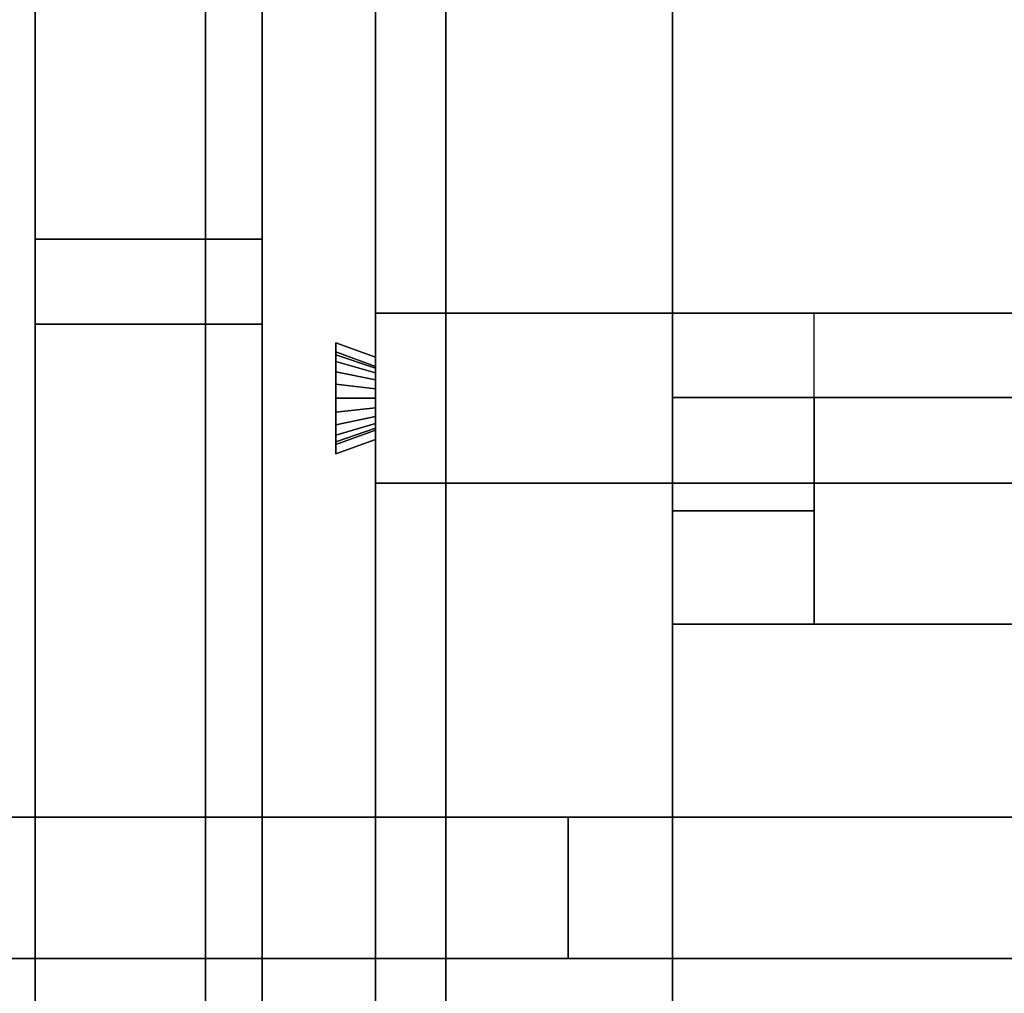
# Model space of a CAD drawing. Extents: x 0.4 to 21.1, y 0.5 to 18.1.
# Drawn here: x 8.9 to 9.6, y 5.8 to 6.5 of the extents above; entities that cross this region are included whole.
import ezdxf

# ---------------------------------------------------------------- set-up
doc = ezdxf.new("R2010")
doc.units = 0
doc.linetypes.add('_SOLID', pattern=[5, 5, 0])
for name, color, linetype in [('Layer2', 240, 'Continuous'), ('Layer3', 142, 'Continuous'), ('SEMA2D', 7, 'Continuous')]:
    doc.layers.add(name, color=color, linetype=linetype)

msp = doc.modelspace()

# ---------------------------------------------------------------- linework, layer by layer
at = {"layer": 'Layer2', "linetype": 'Continuous'}
for p, q in [((9.02, 4.41, 2.56), (9.02, 8.55, 2.56)), ((9.02, 4.41, 2.8), (9.02, 8.55, 2.8)), ((9.02, 8.55, 2.56), (9.02, 4.41, 2.56)), ((9.02, 8.55, 2.8), (9.02, 4.41, 2.8)), ((9.14, 8.55, 2.56), (9.14, 4.41676, 2.56)), ((9.14, 4.41676, 2.56), (9.14, 8.55, 2.56)), ((8.9, 4.43, -0.2), (8.9, 7.147, -0.2)), ((8.9, 4.43, -0.14), (8.9, 7.147, -0.14)), ((8.9, 7.147, -0.2), (8.9, 4.43, -0.2)), ((8.9, 7.147, -0.14), (8.9, 4.43, -0.14)), ((8.9, 4.43, -0.14), (8.9, 7.147, -0.14)), ((8.9, 7.147, -0.14), (8.9, 4.43, -0.14)), ((9.06, 4.43, -0.2), (9.06, 7.147, -0.2)), ((9.06, 7.147, -0.14), (9.06, 4.43, -0.14)), ((9.06, 7.147, -0.2), (9.06, 4.43, -0.2)), ((9.06, 4.43, -0.14), (9.06, 7.147, -0.14)), ((9.06, 4.43, -0.14), (9.06, 7.147, -0.14)), ((9.06, 7.147, -0.14), (9.06, 4.43, -0.14)), ((9.14, 6.28175, 2.8), (9.14, 6.9665, 2.8)), ((9.14, 6.9665, 2.8), (9.14, 6.28175, 2.8)), ((8.9, 6.365, 2.34), (8.9, 6.955, 2.34)), ((8.9, 4.43, 2.4), (8.9, 6.955, 2.4)), ((8.9, 6.955, 2.34), (8.9, 6.365, 2.34)), ((8.9, 6.955, 2.4), (8.9, 4.43, 2.4)), ((9.06, 6.365, 2.34), (9.06, 6.955, 2.34)), ((9.06, 6.955, 2.4), (9.06, 4.43, 2.4)), ((9.06, 6.955, 2.34), (9.06, 6.365, 2.34)), ((9.06, 4.43, 2.4), (9.06, 6.955, 2.4)), ((8.9, 6.365, -0.08), (8.9, 6.945, -0.08)), ((8.9, 6.945, -0.08), (8.9, 6.365, -0.08)), ((9.06, 6.945, -0.08), (9.06, 6.365, -0.08)), ((9.06, 6.365, -0.08), (9.06, 6.945, -0.08)), ((9.02, 6.94, 2.4), (9.02, 0.65, 2.4)), ((9.02, 4.27075, 2.8), (9.02, 6.94, 2.8)), ((9.02, 0.65, 2.4), (9.02, 6.94, 2.4)), ((9.02, 6.94, 2.8), (9.02, 4.27075, 2.8)), ((8.9, 6.305, -0.09), (8.9, 6.365, -0.09)), ((8.9, 6.365, -0.09), (8.9, 6.365, -0.08)), ((8.9, 6.365, -0.08), (9.06, 6.365, -0.08)), ((9.06, 6.365, -0.09), (8.9, 6.365, -0.09)), ((8.9, 6.365, -0.09), (8.9, 6.305, -0.09)), ((9.06, 6.365, -0.08), (8.9, 6.365, -0.08)), ((8.9, 6.365, -0.08), (8.9, 6.365, -0.09)), ((8.9, 6.365, -0.09), (9.06, 6.365, -0.09)), ((9.06, 6.365, 2.34), (8.9, 6.365, 2.34)), ((8.9, 6.365, 2.34), (8.9, 6.365, 2.35)), ((8.9, 6.365, 2.35), (8.9, 6.305, 2.35)), ((8.9, 6.305, 2.35), (8.9, 6.365, 2.35)), ((8.9, 6.365, 2.35), (9.06, 6.365, 2.35)), ((8.9, 6.365, 2.35), (8.9, 6.365, 2.34)), ((8.9, 6.365, 2.34), (9.06, 6.365, 2.34)), ((9.06, 6.365, 2.35), (8.9, 6.365, 2.35)), ((9.06, 6.365, -0.09), (8.9, 6.365, -0.09)), ((8.9, 6.365, -0.09), (8.9, 6.365, 2.35)), ((8.9, 6.365, 2.35), (9.06, 6.365, 2.35)), ((8.9, 6.365, -0.09), (8.9, 6.305, -0.09)), ((8.9, 6.305, 2.35), (8.9, 6.365, 2.35)), ((8.9, 6.365, 2.35), (8.9, 6.365, -0.09)), ((8.9, 6.305, -0.09), (8.9, 6.365, -0.09)), ((8.9, 6.365, -0.09), (9.06, 6.365, -0.09)), ((9.06, 6.365, 2.35), (8.9, 6.365, 2.35)), ((8.9, 6.365, 2.35), (8.9, 6.305, 2.35)), ((9.06, 6.365, -0.08), (9.06, 6.365, -0.09)), ((9.06, 6.365, -0.09), (9.06, 6.305, -0.09)), ((9.06, 6.305, -0.09), (9.06, 6.365, -0.09)), ((9.06, 6.365, -0.09), (9.06, 6.365, -0.08)), ((9.06, 6.305, 2.35), (9.06, 6.365, 2.35)), ((9.06, 6.365, 2.35), (9.06, 6.365, 2.34)), ((9.06, 6.365, 2.35), (9.06, 6.305, 2.35)), ((9.06, 6.365, 2.34), (9.06, 6.365, 2.35)), ((9.06, 6.365, -0.09), (9.06, 6.365, 2.35)), ((9.06, 6.365, 2.35), (9.06, 6.305, 2.35)), ((9.06, 6.305, -0.09), (9.06, 6.365, -0.09)), ((9.06, 6.365, 2.35), (9.06, 6.365, -0.09)), ((9.06, 6.365, -0.09), (9.06, 6.305, -0.09)), ((9.06, 6.305, 2.35), (9.06, 6.365, 2.35)), ((9.14, 6.19275, 2.6), (9.14, 6.31275, 2.6)), ((9.14, 6.31275, 2.6), (11.87, 6.31275, 2.6)), ((11.87, 6.31275, 2.6), (9.14, 6.31275, 2.6)), ((9.14, 6.31275, 2.6), (9.14, 6.31275, 2.8)), ((9.14, 6.31275, 2.8), (11.87, 6.31275, 2.8)), ((11.87, 6.31275, 2.8), (9.14, 6.31275, 2.8)), ((9.14, 6.31275, 2.8), (9.14, 6.28175, 2.8)), ((9.14, 6.28175, 2.8), (9.14, 6.31275, 2.8)), ((9.14, 6.31275, 2.8), (9.14, 6.31275, 2.6)), ((9.14, 6.31275, 2.6), (9.14, 6.19275, 2.6)), ((9.34964, 6.19275, 2.8), (9.34964, 6.31275, 2.8)), ((9.44964, 6.19275, 2.8), (9.44964, 6.31275, 2.8)), ((8.9, 5.74, -0.08), (8.9, 6.305, -0.08)), ((8.9, 6.305, -0.08), (8.9, 6.305, -0.09)), ((8.9, 6.305, -0.08), (8.9, 5.74, -0.08)), ((9.06, 6.305, -0.08), (8.9, 6.305, -0.08)), ((8.9, 6.305, -0.09), (9.06, 6.305, -0.09)), ((9.06, 6.305, -0.09), (8.9, 6.305, -0.09)), ((8.9, 6.305, -0.09), (8.9, 6.305, -0.08)), ((8.9, 6.305, -0.08), (9.06, 6.305, -0.08)), ((8.9, 5.74, 2.34), (8.9, 6.305, 2.34)), ((8.9, 6.305, 2.34), (9.06, 6.305, 2.34)), ((8.9, 6.305, 2.34), (8.9, 5.74, 2.34)), ((8.9, 6.305, 2.35), (8.9, 6.305, 2.34)), ((9.06, 6.305, 2.35), (8.9, 6.305, 2.35)), ((8.9, 6.305, 2.34), (8.9, 6.305, 2.35)), ((8.9, 6.305, 2.35), (9.06, 6.305, 2.35)), ((9.06, 6.305, 2.34), (8.9, 6.305, 2.34)), ((8.9, 6.305, -0.09), (8.9, 6.305, 2.35)), ((8.9, 6.305, -0.09), (9.06, 6.305, -0.09)), ((9.06, 6.305, 2.35), (8.9, 6.305, 2.35)), ((8.9, 6.305, 2.35), (8.9, 6.305, -0.09)), ((9.06, 6.305, -0.09), (8.9, 6.305, -0.09)), ((8.9, 6.305, 2.35), (9.06, 6.305, 2.35)), ((9.06, 6.305, -0.09), (9.06, 6.305, -0.08)), ((9.06, 6.305, -0.08), (9.06, 5.74, -0.08)), ((9.06, 5.74, -0.08), (9.06, 6.305, -0.08)), ((9.06, 6.305, -0.08), (9.06, 6.305, -0.09)), ((9.06, 5.74, 2.34), (9.06, 6.305, 2.34)), ((9.06, 6.305, 2.34), (9.06, 6.305, 2.35)), ((9.06, 6.305, 2.34), (9.06, 5.74, 2.34)), ((9.06, 6.305, 2.35), (9.06, 6.305, 2.34)), ((9.06, 6.305, 2.35), (9.06, 6.305, -0.09)), ((9.06, 6.305, -0.09), (9.06, 6.305, 2.35)), ((9.112, 6.21354, 2.8), (9.112, 6.29196, 2.8)), ((9.112, 6.29196, 2.8), (9.14, 6.28175, 2.8)), ((9.14, 6.28175, 2.8), (9.112, 6.29196, 2.8)), ((9.112, 6.29196, 2.8), (9.112, 6.28541, 2.65107)), ((9.112, 6.28541, 2.65107), (9.112, 6.29196, 2.8)), ((9.112, 6.29196, 2.8), (9.112, 6.21354, 2.8)), ((9.14, 6.28175, 2.8), (9.112, 6.29196, 2.8)), ((9.112, 6.29196, 2.8), (9.112, 6.21354, 2.8)), ((9.112, 6.28541, 2.65107), (9.112, 6.29196, 2.8)), ((9.112, 6.29196, 2.8), (9.14, 6.28175, 2.8)), ((9.112, 6.21354, 2.8), (9.112, 6.29196, 2.8)), ((9.112, 6.29196, 2.8), (9.112, 6.28541, 2.65107)), ((9.112, 6.28541, 2.65107), (9.14, 6.27523, 2.65152)), ((9.112, 6.28347, 2.64132), (9.112, 6.28541, 2.65107)), ((9.14, 6.27523, 2.65152), (9.112, 6.28541, 2.65107)), ((9.112, 6.28541, 2.65107), (9.112, 6.28347, 2.64132)), ((9.14, 6.27523, 2.65152), (9.112, 6.28541, 2.65107)), ((9.112, 6.28541, 2.65107), (9.112, 6.28347, 2.64132)), ((9.112, 6.28541, 2.65107), (9.14, 6.27523, 2.65152)), ((9.112, 6.28347, 2.64132), (9.112, 6.28541, 2.65107)), ((9.112, 6.27869, 2.6326), (9.112, 6.28347, 2.64132)), ((9.14, 6.27389, 2.6448), (9.112, 6.28347, 2.64132)), ((9.112, 6.28347, 2.64132), (9.112, 6.27869, 2.6326)), ((9.112, 6.28347, 2.64132), (9.14, 6.27389, 2.6448)), ((9.112, 6.28347, 2.64132), (9.112, 6.27869, 2.6326)), ((9.14, 6.27389, 2.6448), (9.112, 6.28347, 2.64132)), ((9.112, 6.28347, 2.64132), (9.14, 6.27389, 2.6448)), ((9.112, 6.27869, 2.6326), (9.112, 6.28347, 2.64132)), ((9.14, 6.28175, 2.8), (9.14, 6.27523, 2.65152)), ((9.14, 6.27523, 2.65152), (9.14, 6.28175, 2.8)), ((9.14, 6.27523, 2.65152), (9.14, 6.28175, 2.8)), ((9.14, 6.28175, 2.8), (9.14, 6.27523, 2.65152)), ((9.112, 6.2715, 2.62572), (9.112, 6.27869, 2.6326)), ((9.14, 6.2706, 2.6388), (9.112, 6.27869, 2.6326)), ((9.112, 6.27869, 2.6326), (9.112, 6.2715, 2.62572)), ((9.112, 6.27869, 2.6326), (9.14, 6.2706, 2.6388)), ((9.112, 6.27869, 2.6326), (9.112, 6.2715, 2.62572)), ((9.14, 6.2706, 2.6388), (9.112, 6.27869, 2.6326)), ((9.112, 6.27869, 2.6326), (9.14, 6.2706, 2.6388)), ((9.112, 6.2715, 2.62572), (9.112, 6.27869, 2.6326)), ((9.14, 6.27523, 2.65152), (9.14, 6.27389, 2.6448)), ((9.14, 6.27389, 2.6448), (9.14, 6.27523, 2.65152)), ((9.14, 6.27389, 2.6448), (9.14, 6.27523, 2.65152)), ((9.14, 6.27523, 2.65152), (9.14, 6.27389, 2.6448)), ((9.14, 6.27389, 2.6448), (9.14, 6.2706, 2.6388)), ((9.14, 6.2706, 2.6388), (9.14, 6.27389, 2.6448)), ((9.14, 6.2706, 2.6388), (9.14, 6.27389, 2.6448)), ((9.14, 6.27389, 2.6448), (9.14, 6.2706, 2.6388)), ((9.112, 6.26258, 2.62132), (9.112, 6.2715, 2.62572)), ((9.14, 6.26566, 2.63407), (9.112, 6.2715, 2.62572)), ((9.112, 6.2715, 2.62572), (9.112, 6.26258, 2.62132)), ((9.112, 6.2715, 2.62572), (9.14, 6.26566, 2.63407)), ((9.112, 6.2715, 2.62572), (9.112, 6.26258, 2.62132)), ((9.14, 6.26566, 2.63407), (9.112, 6.2715, 2.62572)), ((9.112, 6.2715, 2.62572), (9.14, 6.26566, 2.63407)), ((9.112, 6.26258, 2.62132), (9.112, 6.2715, 2.62572)), ((9.14, 6.2706, 2.6388), (9.14, 6.26566, 2.63407)), ((9.14, 6.26566, 2.63407), (9.14, 6.2706, 2.6388)), ((9.14, 6.26566, 2.63407), (9.14, 6.2706, 2.6388)), ((9.14, 6.2706, 2.6388), (9.14, 6.26566, 2.63407)), ((9.112, 6.25275, 2.61981), (9.112, 6.26258, 2.62132)), ((9.14, 6.25952, 2.63104), (9.112, 6.26258, 2.62132)), ((9.112, 6.26258, 2.62132), (9.112, 6.25275, 2.61981)), ((9.112, 6.26258, 2.62132), (9.14, 6.25952, 2.63104)), ((9.112, 6.26258, 2.62132), (9.112, 6.25275, 2.61981)), ((9.14, 6.25952, 2.63104), (9.112, 6.26258, 2.62132)), ((9.112, 6.26258, 2.62132), (9.14, 6.25952, 2.63104)), ((9.112, 6.25275, 2.61981), (9.112, 6.26258, 2.62132)), ((9.14, 6.26566, 2.63407), (9.14, 6.25952, 2.63104)), ((9.14, 6.25952, 2.63104), (9.14, 6.26566, 2.63407)), ((9.14, 6.25952, 2.63104), (9.14, 6.26566, 2.63407)), ((9.14, 6.26566, 2.63407), (9.14, 6.25952, 2.63104)), ((9.14, 6.25952, 2.63104), (9.14, 6.25275, 2.63)), ((9.14, 6.25275, 2.63), (9.14, 6.25952, 2.63104)), ((9.14, 6.25275, 2.63), (9.14, 6.25952, 2.63104)), ((9.14, 6.25952, 2.63104), (9.14, 6.25275, 2.63)), ((9.112, 6.24292, 2.62132), (9.112, 6.25275, 2.61981)), ((9.14, 6.25275, 2.63), (9.112, 6.25275, 2.61981)), ((9.112, 6.25275, 2.61981), (9.112, 6.24292, 2.62132)), ((9.112, 6.25275, 2.61981), (9.14, 6.25275, 2.63)), ((9.112, 6.25275, 2.61981), (9.112, 6.24292, 2.62132)), ((9.14, 6.25275, 2.63), (9.112, 6.25275, 2.61981)), ((9.112, 6.25275, 2.61981), (9.14, 6.25275, 2.63)), ((9.112, 6.24292, 2.62132), (9.112, 6.25275, 2.61981)), ((9.14, 6.25275, 2.63), (9.14, 6.24598, 2.63104)), ((9.14, 6.24598, 2.63104), (9.14, 6.25275, 2.63)), ((9.14, 6.24598, 2.63104), (9.14, 6.25275, 2.63)), ((9.14, 6.25275, 2.63), (9.14, 6.24598, 2.63104)), ((9.34964, 6.25333, 2.9), (9.34964, 6.25333, 4.1965)), ((9.34964, 6.25333, 4.1965), (9.44964, 6.25333, 4.12708)), ((9.44964, 6.25333, 2.9), (9.34964, 6.25333, 2.9)), ((9.34964, 6.25333, 4.31824), (9.34964, 6.25333, 4.43142)), ((9.34964, 6.25333, 4.43142), (9.44964, 6.25333, 4.43142)), ((9.44964, 6.25333, 4.24881), (9.34964, 6.25333, 4.31824)), ((9.34964, 6.09333, 4.43142), (9.34964, 6.25333, 4.43142)), ((9.34964, 6.25333, 4.43142), (9.34964, 6.25333, 4.31824)), ((9.34964, 6.25333, 4.31824), (9.34964, 6.17333, 4.31824)), ((9.34964, 6.17333, 4.1965), (9.34964, 6.25333, 4.1965)), ((9.34964, 6.25333, 4.1965), (9.34964, 6.25333, 2.9)), ((9.34964, 6.25333, 2.9), (9.34964, 6.17333, 2.9)), ((9.34964, 6.25333, 4.43142), (9.34964, 6.09333, 4.43142)), ((9.44964, 6.25333, 4.43142), (9.34964, 6.25333, 4.43142)), ((9.34964, 6.17333, 4.31824), (9.34964, 6.25333, 4.31824)), ((9.34964, 6.25333, 4.31824), (9.44964, 6.25333, 4.24881)), ((9.44964, 6.25333, 4.12708), (9.34964, 6.25333, 4.1965)), ((9.34964, 6.25333, 4.1965), (9.34964, 6.17333, 4.1965)), ((9.34964, 6.17333, 2.9), (9.34964, 6.25333, 2.9)), ((9.34964, 6.25333, 2.9), (9.44964, 6.25333, 2.9)), ((9.34964, 6.09333, 4.03142), (9.34964, 6.25333, 4.03142)), ((11.36126, 6.25333, 2.8), (9.34964, 6.25333, 2.8)), ((9.34964, 6.25333, 2.8), (9.34964, 6.25333, 2.9)), ((9.34964, 6.25333, 2.9), (11.21721, 6.25333, 2.9)), ((11.21721, 6.25333, 2.9), (9.34964, 6.25333, 2.9)), ((9.34964, 6.25333, 2.9), (9.34964, 6.17333, 2.9)), ((9.34964, 6.17333, 2.8), (9.34964, 6.25333, 2.8)), ((9.34964, 6.25333, 2.8), (11.36126, 6.25333, 2.8)), ((9.34964, 6.17333, 2.9), (9.34964, 6.25333, 2.9)), ((9.34964, 6.25333, 2.9), (9.34964, 6.25333, 2.8)), ((9.34964, 6.25333, 2.8), (9.34964, 6.17333, 2.8)), ((11.36126, 6.25333, 2.8), (9.34964, 6.25333, 4.1965)), ((9.34964, 6.25333, 4.1965), (9.34964, 6.25333, 4.31824)), ((9.34964, 6.25333, 4.31824), (11.53661, 6.25333, 2.8)), ((11.53661, 6.25333, 2.8), (9.34964, 6.25333, 4.31824)), ((9.34964, 6.25333, 4.31824), (9.34964, 6.17333, 4.31824)), ((9.34964, 6.17333, 4.1965), (9.34964, 6.25333, 4.1965)), ((9.34964, 6.25333, 4.1965), (11.36126, 6.25333, 2.8)), ((9.34964, 6.17333, 4.31824), (9.34964, 6.25333, 4.31824)), ((9.34964, 6.25333, 4.31824), (9.34964, 6.25333, 4.1965)), ((9.34964, 6.25333, 4.1965), (9.34964, 6.17333, 4.1965)), ((9.44964, 6.25333, 4.12708), (9.44964, 6.25333, 2.9)), ((9.44964, 6.25333, 4.43142), (9.44964, 6.25333, 4.24881)), ((9.44964, 6.25333, 2.9), (9.44964, 6.25333, 4.12708)), ((9.44964, 6.25333, 4.12708), (9.44964, 6.17333, 4.12708)), ((9.44964, 6.17333, 4.24881), (9.44964, 6.25333, 4.24881)), ((9.44964, 6.25333, 4.24881), (9.44964, 6.25333, 4.43142)), ((9.44964, 6.25333, 4.43142), (9.44964, 6.09333, 4.43142)), ((9.44964, 6.17333, 2.9), (9.44964, 6.25333, 2.9)), ((9.44964, 6.09333, 4.43142), (9.44964, 6.25333, 4.43142)), ((9.44964, 6.25333, 4.24881), (9.44964, 6.17333, 4.24881)), ((9.44964, 6.17333, 4.12708), (9.44964, 6.25333, 4.12708)), ((9.44964, 6.25333, 2.9), (9.44964, 6.17333, 2.9)), ((9.14, 6.24598, 2.63104), (9.112, 6.24292, 2.62132)), ((9.112, 6.24292, 2.62132), (9.14, 6.24598, 2.63104)), ((9.14, 6.24598, 2.63104), (9.112, 6.24292, 2.62132)), ((9.112, 6.24292, 2.62132), (9.14, 6.24598, 2.63104)), ((9.14, 6.24598, 2.63104), (9.14, 6.23984, 2.63407)), ((9.14, 6.23984, 2.63407), (9.14, 6.24598, 2.63104)), ((9.14, 6.23984, 2.63407), (9.14, 6.24598, 2.63104)), ((9.14, 6.24598, 2.63104), (9.14, 6.23984, 2.63407)), ((9.112, 6.234, 2.62572), (9.112, 6.24292, 2.62132)), ((9.112, 6.24292, 2.62132), (9.112, 6.234, 2.62572)), ((9.112, 6.24292, 2.62132), (9.112, 6.234, 2.62572)), ((9.112, 6.234, 2.62572), (9.112, 6.24292, 2.62132)), ((9.14, 6.23984, 2.63407), (9.112, 6.234, 2.62572)), ((9.112, 6.234, 2.62572), (9.14, 6.23984, 2.63407)), ((9.14, 6.23984, 2.63407), (9.112, 6.234, 2.62572)), ((9.112, 6.234, 2.62572), (9.14, 6.23984, 2.63407)), ((9.14, 6.23984, 2.63407), (9.14, 6.2349, 2.6388)), ((9.14, 6.2349, 2.6388), (9.14, 6.23984, 2.63407)), ((9.14, 6.2349, 2.6388), (9.14, 6.23984, 2.63407)), ((9.14, 6.23984, 2.63407), (9.14, 6.2349, 2.6388)), ((9.14, 6.2349, 2.6388), (9.112, 6.22681, 2.6326)), ((9.112, 6.22681, 2.6326), (9.14, 6.2349, 2.6388)), ((9.14, 6.2349, 2.6388), (9.112, 6.22681, 2.6326)), ((9.112, 6.22681, 2.6326), (9.14, 6.2349, 2.6388)), ((9.112, 6.22681, 2.6326), (9.112, 6.234, 2.62572)), ((9.112, 6.234, 2.62572), (9.112, 6.22681, 2.6326)), ((9.112, 6.234, 2.62572), (9.112, 6.22681, 2.6326)), ((9.112, 6.22681, 2.6326), (9.112, 6.234, 2.62572)), ((9.14, 6.2349, 2.6388), (9.14, 6.23161, 2.6448)), ((9.14, 6.23161, 2.6448), (9.14, 6.2349, 2.6388)), ((9.14, 6.23161, 2.6448), (9.14, 6.2349, 2.6388)), ((9.14, 6.2349, 2.6388), (9.14, 6.23161, 2.6448)), ((9.14, 6.23161, 2.6448), (9.112, 6.22203, 2.64132)), ((9.112, 6.22203, 2.64132), (9.14, 6.23161, 2.6448)), ((9.14, 6.23161, 2.6448), (9.112, 6.22203, 2.64132)), ((9.112, 6.22203, 2.64132), (9.14, 6.23161, 2.6448)), ((9.14, 6.23027, 2.65152), (9.112, 6.22009, 2.65107)), ((9.112, 6.22009, 2.65107), (9.14, 6.23027, 2.65152)), ((9.112, 6.22009, 2.65107), (9.14, 6.23027, 2.65152)), ((9.14, 6.23027, 2.65152), (9.112, 6.22009, 2.65107)), ((9.112, 6.22203, 2.64132), (9.112, 6.22681, 2.6326)), ((9.112, 6.22681, 2.6326), (9.112, 6.22203, 2.64132)), ((9.112, 6.22681, 2.6326), (9.112, 6.22203, 2.64132)), ((9.112, 6.22203, 2.64132), (9.112, 6.22681, 2.6326)), ((9.14, 6.23161, 2.6448), (9.14, 6.23027, 2.65152)), ((9.14, 6.23027, 2.65152), (9.14, 6.23161, 2.6448)), ((9.14, 6.23027, 2.65152), (9.14, 6.23161, 2.6448)), ((9.14, 6.23161, 2.6448), (9.14, 6.23027, 2.65152)), ((9.14, 6.23027, 2.65152), (9.14, 6.22375, 2.8)), ((9.14, 6.22375, 2.8), (9.14, 6.23027, 2.65152)), ((9.14, 6.22375, 2.8), (9.14, 6.23027, 2.65152)), ((9.14, 6.23027, 2.65152), (9.14, 6.22375, 2.8)), ((9.14, 6.22375, 2.8), (9.112, 6.21354, 2.8)), ((9.112, 6.21354, 2.8), (9.14, 6.22375, 2.8)), ((9.112, 6.21354, 2.8), (9.14, 6.22375, 2.8)), ((9.14, 6.22375, 2.8), (9.112, 6.21354, 2.8)), ((9.112, 6.22009, 2.65107), (9.112, 6.22203, 2.64132)), ((9.112, 6.22203, 2.64132), (9.112, 6.22009, 2.65107)), ((9.112, 6.22203, 2.64132), (9.112, 6.22009, 2.65107)), ((9.112, 6.22009, 2.65107), (9.112, 6.22203, 2.64132)), ((9.112, 6.22009, 2.65107), (9.112, 6.21354, 2.8)), ((9.112, 6.21354, 2.8), (9.112, 6.22009, 2.65107)), ((9.112, 6.21354, 2.8), (9.112, 6.22009, 2.65107)), ((9.112, 6.22009, 2.65107), (9.112, 6.21354, 2.8)), ((9.14, 5.53075, 2.8), (9.14, 6.22375, 2.8)), ((9.14, 6.22375, 2.8), (9.14, 5.53075, 2.8)), ((9.14, 6.22375, 2.8), (9.14, 6.19275, 2.8)), ((9.14, 6.19275, 2.8), (9.14, 6.22375, 2.8)), ((11.87, 6.19275, 2.6), (9.14, 6.19275, 2.6)), ((9.14, 6.19275, 2.8), (11.87, 6.19275, 2.8)), ((11.87, 6.19275, 2.8), (9.14, 6.19275, 2.8)), ((9.14, 6.19275, 2.8), (9.14, 6.19275, 2.6)), ((9.14, 6.19275, 2.6), (11.87, 6.19275, 2.6)), ((9.14, 6.19275, 2.6), (9.14, 6.19275, 2.8)), ((9.34964, 6.17333, 2.8), (9.34964, 6.09333, 2.8)), ((9.34964, 6.17333, 4.31824), (9.34964, 6.17333, 4.1965)), ((9.34964, 6.17333, 2.9), (9.34964, 6.17333, 2.8)), ((9.44964, 6.17333, 4.12708), (9.34964, 6.17333, 4.1965)), ((9.34964, 6.17333, 4.1965), (9.34964, 6.17333, 4.31824)), ((9.34964, 6.17333, 4.31824), (9.44964, 6.17333, 4.24881)), ((9.44964, 6.17333, 4.24881), (9.34964, 6.17333, 4.31824)), ((9.34964, 6.17333, 4.1965), (9.44964, 6.17333, 4.12708)), ((9.34964, 6.17333, 2.8), (9.44964, 6.17333, 2.8)), ((9.34964, 6.09333, 2.8), (9.34964, 6.17333, 2.8)), ((9.44964, 6.17333, 2.8), (9.34964, 6.17333, 2.8)), ((9.34964, 6.17333, 2.8), (9.34964, 6.17333, 2.9)), ((9.34964, 6.17333, 2.9), (9.44964, 6.17333, 2.9)), ((9.44964, 6.17333, 2.9), (9.34964, 6.17333, 2.9)), ((9.34964, 6.17333, 2.9), (9.44964, 6.17333, 2.9)), ((9.44964, 6.17333, 2.8), (9.34964, 6.17333, 2.8)), ((9.34964, 6.17333, 2.8), (9.34964, 6.17333, 2.9)), ((9.34964, 6.17333, 2.8), (9.44964, 6.17333, 2.8)), ((9.44964, 6.17333, 2.9), (9.34964, 6.17333, 2.9)), ((9.34964, 6.17333, 2.9), (9.34964, 6.17333, 2.8)), ((9.34964, 6.17333, 4.31824), (9.44964, 6.17333, 4.24881)), ((9.44964, 6.17333, 4.12708), (9.34964, 6.17333, 4.1965)), ((9.34964, 6.17333, 4.1965), (9.34964, 6.17333, 4.31824)), ((9.34964, 6.17333, 4.1965), (9.44964, 6.17333, 4.12708)), ((9.44964, 6.17333, 4.24881), (9.34964, 6.17333, 4.31824)), ((9.34964, 6.17333, 4.31824), (9.34964, 6.17333, 4.1965)), ((9.44964, 6.17333, 4.12708), (9.44964, 6.17333, 4.24881)), ((9.44964, 6.09333, 2.8), (9.44964, 6.17333, 2.8)), ((9.44964, 6.17333, 2.8), (9.44964, 6.17333, 2.9)), ((9.44964, 6.17333, 4.24881), (9.44964, 6.17333, 4.12708)), ((9.44964, 6.17333, 2.8), (9.44964, 6.09333, 2.8)), ((9.44964, 6.17333, 2.9), (9.44964, 6.17333, 2.8)), ((9.44964, 6.17333, 2.9), (9.44964, 6.09333, 2.9)), ((9.44964, 6.09333, 2.8), (9.44964, 6.17333, 2.8)), ((9.44964, 6.17333, 2.8), (9.44964, 6.17333, 2.9)), ((9.44964, 6.17333, 2.8), (9.44964, 6.09333, 2.8)), ((9.44964, 6.09333, 2.9), (9.44964, 6.17333, 2.9)), ((9.44964, 6.17333, 2.9), (9.44964, 6.17333, 2.8)), ((9.44964, 6.17333, 4.24881), (9.44964, 6.09333, 4.24881)), ((9.44964, 6.09333, 4.12708), (9.44964, 6.17333, 4.12708)), ((9.44964, 6.17333, 4.12708), (9.44964, 6.17333, 4.24881)), ((9.44964, 6.17333, 4.12708), (9.44964, 6.09333, 4.12708)), ((9.44964, 6.09333, 4.24881), (9.44964, 6.17333, 4.24881)), ((9.44964, 6.17333, 4.24881), (9.44964, 6.17333, 4.12708)), ((9.44964, 6.09333, 4.43142), (9.34964, 6.09333, 4.43142)), ((9.34964, 6.09333, 4.43142), (9.34964, 6.09333, 2.8)), ((9.34964, 6.09333, 2.8), (9.44964, 6.09333, 2.8)), ((9.34964, 6.09333, 2.8), (9.34964, 6.09333, 4.43142)), ((9.34964, 6.09333, 4.43142), (9.44964, 6.09333, 4.43142)), ((9.44964, 6.09333, 2.8), (9.34964, 6.09333, 2.8)), ((9.44964, 6.09333, 4.43142), (9.44964, 6.09333, 2.8)), ((9.44964, 6.09333, 2.8), (9.44964, 6.09333, 4.43142)), ((9.44964, 6.09333, 2.9), (11.79964, 6.09333, 2.9)), ((9.44964, 6.09333, 2.8), (11.79964, 6.09333, 2.8)), ((11.79964, 6.09333, 2.9), (9.44964, 6.09333, 2.9)), ((9.44964, 6.09333, 2.9), (9.44964, 6.09333, 2.8)), ((11.79964, 6.09333, 2.8), (9.44964, 6.09333, 2.8)), ((9.44964, 6.09333, 2.8), (9.44964, 6.09333, 2.9)), ((9.44964, 6.09333, 4.24881), (11.39256, 6.09333, 2.9)), ((11.39256, 6.09333, 2.9), (9.44964, 6.09333, 4.24881)), ((9.44964, 6.09333, 4.24881), (9.44964, 6.09333, 4.12708)), ((9.44964, 6.09333, 4.12708), (11.21721, 6.09333, 2.9)), ((11.21721, 6.09333, 2.9), (9.44964, 6.09333, 4.12708)), ((9.44964, 6.09333, 4.12708), (9.44964, 6.09333, 4.24881)), ((12.03, 5.95714, 3.42413), (6.8027, 5.95714, 5.75148)), ((6.8027, 5.95714, 5.75148), (12.03, 5.95714, 3.42413)), ((6.88, 5.95714, 5.49813), (9.27589, 5.95714, 4.43142)), ((9.27589, 5.95714, 4.43142), (6.88, 5.95714, 5.49813)), ((9.27589, 5.95714, 4.43142), (9.27589, 5.85714, 4.43142)), ((9.34964, 5.95714, 4.43142), (9.27589, 5.95714, 4.43142)), ((9.27589, 5.85714, 4.43142), (9.27589, 5.95714, 4.43142)), ((9.27589, 5.95714, 4.43142), (9.34964, 5.95714, 4.43142)), ((9.34964, 5.95714, 4.39858), (11.95624, 5.95714, 3.23805)), ((9.34964, 5.85714, 4.39858), (9.34964, 5.95714, 4.39858)), ((11.95624, 5.95714, 3.23805), (9.34964, 5.95714, 4.39858)), ((9.34964, 5.95714, 4.39858), (9.34964, 5.95714, 4.43142)), ((9.34964, 5.85714, 4.43142), (9.34964, 5.95714, 4.43142)), ((9.34964, 5.95714, 4.43142), (9.34964, 5.95714, 4.39858)), ((9.34964, 5.95714, 4.39858), (9.34964, 5.85714, 4.39858)), ((9.34964, 5.95714, 4.43142), (9.34964, 5.85714, 4.43142)), ((12.03, 5.85714, 3.42413), (6.8027, 5.85714, 5.75148)), ((6.8027, 5.85714, 5.75148), (12.03, 5.85714, 3.42413)), ((9.27589, 5.85714, 4.43142), (6.88, 5.85714, 5.49813)), ((6.88, 5.85714, 5.49813), (9.27589, 5.85714, 4.43142)), ((9.27589, 5.85714, 4.43142), (9.34964, 5.85714, 4.43142)), ((9.34964, 5.85714, 4.43142), (9.27589, 5.85714, 4.43142)), ((11.95624, 5.85714, 3.23805), (9.34964, 5.85714, 4.39858)), ((9.34964, 5.85714, 4.43142), (9.34964, 5.85714, 4.39858)), ((9.34964, 5.85714, 4.39858), (11.95624, 5.85714, 3.23805)), ((9.34964, 5.85714, 4.39858), (9.34964, 5.85714, 4.43142))]:
    msp.add_line(p, q, dxfattribs=at)
at = {"layer": 'Layer3', "linetype": 'Continuous'}
for p, q in [((9.18964, 0.45, 4.03142), (9.18964, 10.87221, 4.03142)), ((9.18964, 10.87221, 4.03142), (9.18964, 0.45, 4.03142)), ((9.34964, 10.87221, 4.03142), (9.34964, 0.45, 4.03142)), ((9.34964, 0.45, 4.03142), (9.34964, 10.87221, 4.03142)), ((9.18964, 0.45, 4.43142), (9.18964, 10.67221, 4.43142)), ((9.18964, 10.67221, 4.43142), (9.18964, 0.45, 4.43142)), ((9.34964, 0.45, 4.43142), (9.34964, 10.67221, 4.43142)), ((9.34964, 10.67221, 4.43142), (9.34964, 0.45, 4.43142)), ((9.34964, 6.25333, 4.43142), (9.34964, 6.25333, 4.03142)), ((9.34964, 6.09333, 4.43142), (9.34964, 6.09333, 4.03142)), ((9.18964, 5.95714, 4.43142), (9.34964, 5.95714, 4.43142)), ((9.18964, 5.85714, 4.43142), (9.34964, 5.85714, 4.43142))]:
    msp.add_line(p, q, dxfattribs=at)
at = {"layer": 'SEMA2D', "color": 18, "linetype": '_SOLID', "lineweight": 18, "true_color": 0x000000}
for p, q in [((8.9, 8.491, -0.2), (8.9, 4.43, -0.2)), ((8.9, 4.43, 2.56), (8.9, 8.491, 2.56)), ((8.9, 8.491, 2.56), (8.9, 4.43, 2.56)), ((8.9, 4.43, -0.2), (8.9, 8.491, -0.2)), ((9.06, 8.491, -0.2), (9.06, 4.43, -0.2)), ((9.06, 4.43, 2.56), (9.06, 8.491, 2.56)), ((9.06, 4.43, 2.56), (9.06, 8.491, 2.56)), ((9.06, 8.491, -0.2), (9.06, 4.43, -0.2))]:
    msp.add_line(p, q, dxfattribs=at)

doc.saveas('drawing.dxf')
